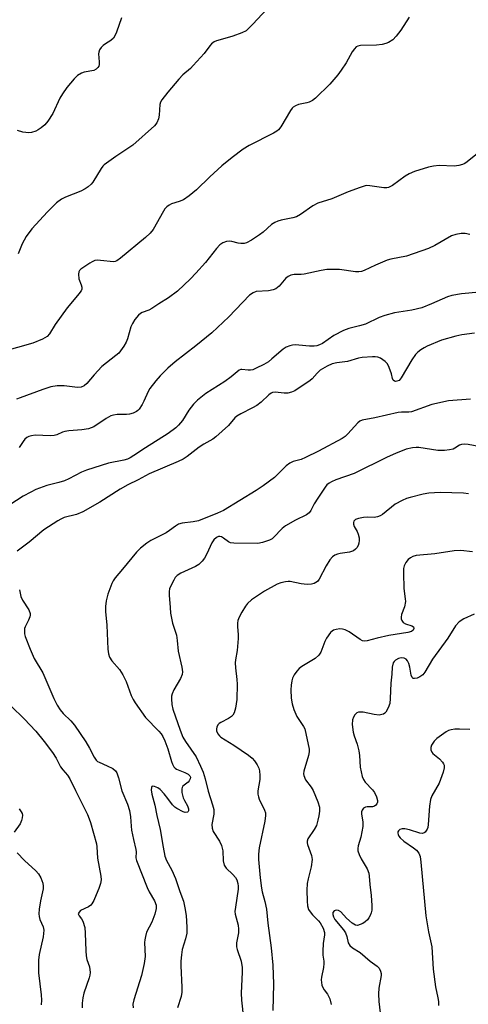
# Model space of a CAD drawing. Units: inches. Extents: x 1207772 to 1213772, y 581455 to 585456.
# Drawn here: x 1208563 to 1208698, y 582497 to 582794 of the extents above; entities that cross this region are included whole.
import ezdxf

# ---------------------------------------------------------------- set-up
doc = ezdxf.new("R2010")
doc.units = ezdxf.units.IN
doc.header["$MEASUREMENT"] = 0
doc.layers.add('Undefined', color=1, linetype='Continuous')

msp = doc.modelspace()

# ---------------------------------------------------------------- linework, layer by layer
at = {"layer": 'Undefined'}
for points, elevation in [([(1208639.02, 582798.78), (1208633.46, 582792.75), (1208632.23, 582791.5), (1208631.37, 582790.75), (1208630.1, 582790.09), (1208627.35, 582789.12), (1208625.68, 582788.59), (1208622.45, 582787.75), (1208621.77, 582787.4), (1208620.97, 582786.77), (1208620.43, 582786.17), (1208618.72, 582783.91), (1208615.46, 582780.2), (1208614.65, 582779.39), (1208612.31, 582777.4), (1208611.07, 582776.12), (1208607.74, 582772.15), (1208606, 582769.89), (1208605.58, 582769.18), (1208605.37, 582768.48), (1208605.17, 582765.26), (1208604.98, 582764.18), (1208604.46, 582762.94), (1208603.81, 582762.06), (1208597.22, 582756.22), (1208592.14, 582752.81), (1208588.62, 582750.24), (1208588.21, 582749.84), (1208587.69, 582749.15), (1208585.17, 582745.01), (1208584.64, 582744.38), (1208583.8, 582743.63), (1208582.86, 582742.98), (1208581.54, 582742.3), (1208576.95, 582740.46), (1208575.68, 582739.84), (1208574.21, 582738.74), (1208571.47, 582736.03), (1208566.72, 582730.87), (1208565.03, 582728.62), (1208563.86, 582726.37), (1208562.6, 582723.33)], 448), ([(1208680.56, 582794.85), (1208678.08, 582790.97), (1208676.63, 582789.07), (1208675.63, 582787.98), (1208674.39, 582787.19), (1208673.59, 582786.88), (1208672.47, 582786.6), (1208670.73, 582786.41), (1208665.95, 582786.26), (1208665.12, 582786.1), (1208664.65, 582785.85), (1208664.07, 582785.28), (1208663.39, 582784.34), (1208661.56, 582781.08), (1208660.12, 582778.83), (1208659.1, 582777.39), (1208656.61, 582774.64), (1208652.34, 582770.35), (1208651.44, 582769.69), (1208650.47, 582769.2), (1208649.69, 582768.94), (1208647.23, 582768.44), (1208646.27, 582768.06), (1208645.63, 582767.66), (1208645.26, 582767.31), (1208644.8, 582766.66), (1208641.88, 582761.76), (1208641.18, 582760.86), (1208640.64, 582760.37), (1208639.64, 582759.77), (1208632.28, 582756.04), (1208630.51, 582755.01), (1208627.2, 582752.48), (1208624.1, 582749.95), (1208620.44, 582746.63), (1208616.39, 582742.65), (1208614.21, 582740.83), (1208612.51, 582739.72), (1208611.24, 582739.2), (1208608.89, 582738.42), (1208608.15, 582738.04), (1208607.48, 582737.57), (1208606.92, 582736.98), (1208606.44, 582736.29), (1208603.32, 582730.75), (1208602.49, 582729.63), (1208601.02, 582728.26), (1208593.53, 582722.08), (1208592.36, 582721.27), (1208591.87, 582721.06), (1208591.44, 582720.98), (1208587.45, 582721.38), (1208586.61, 582721.4), (1208585.79, 582721.3), (1208585, 582720.99), (1208584.24, 582720.56), (1208581.55, 582718.75), (1208581.16, 582718.37), (1208580.9, 582717.93), (1208580.79, 582717.17), (1208580.98, 582715.8), (1208581.65, 582714.01), (1208581.82, 582713.3), (1208581.8, 582712.64), (1208581.61, 582712.16), (1208580.98, 582711.25), (1208578.51, 582708.4), (1208577.41, 582707.02), (1208573.76, 582702.02), (1208572.1, 582699.18), (1208571.4, 582698.43), (1208569.95, 582697.61), (1208567.07, 582696.37), (1208557.84, 582693.8)], 446), ([(1208593.8, 582794.67), (1208592.29, 582790.35), (1208591.82, 582789.26), (1208591.39, 582788.51), (1208590.61, 582787.79), (1208588.99, 582786.8), (1208588.3, 582786.29), (1208587.68, 582785.69), (1208587.18, 582785.02), (1208586.92, 582784.29), (1208586.86, 582783.75), (1208587.1, 582781.37), (1208587.1, 582780.52), (1208586.96, 582780.03), (1208586.71, 582779.63), (1208586.19, 582779.12), (1208585.47, 582778.77), (1208582.59, 582778.23), (1208581.75, 582777.98), (1208580.55, 582777.24), (1208579.5, 582776.26), (1208577.28, 582773.56), (1208575.96, 582771.66), (1208575.23, 582770.37), (1208573.13, 582765.78), (1208571.58, 582763.4), (1208570.69, 582762.32), (1208569.61, 582761.41), (1208568.68, 582760.78), (1208567.93, 582760.44), (1208566.61, 582760.06), (1208565.8, 582759.94), (1208564.95, 582759.97), (1208564.09, 582760.14), (1208562.4, 582760.66)], 450), ([(1208701.68, 582754.11), (1208698.11, 582751.11), (1208697.4, 582750.62), (1208696.64, 582750.3), (1208695.56, 582750.06), (1208694.18, 582749.88), (1208689.66, 582750.03), (1208687.9, 582749.85), (1208686.46, 582749.58), (1208682.25, 582748.2), (1208680.62, 582747.55), (1208679.36, 582746.77), (1208675.54, 582744.05), (1208674.34, 582743.44), (1208673.82, 582743.31), (1208672.98, 582743.3), (1208668.68, 582743.94), (1208667.84, 582743.96), (1208667.27, 582743.87), (1208665.86, 582743.43), (1208662.21, 582742.06), (1208657.25, 582739.94), (1208653, 582738.66), (1208651.56, 582737.89), (1208647.85, 582735.28), (1208646.63, 582734.57), (1208645.51, 582734.24), (1208642, 582733.56), (1208640.98, 582733.25), (1208640.02, 582732.83), (1208639.11, 582732.17), (1208636.57, 582729.95), (1208635.44, 582729.07), (1208632.99, 582727.45), (1208631.52, 582726.71), (1208630.77, 582726.5), (1208629.79, 582726.46), (1208629.03, 582726.57), (1208627.13, 582727.06), (1208626.31, 582727.17), (1208625.46, 582727.08), (1208624.37, 582726.71), (1208623.45, 582726.05), (1208622.44, 582724.97), (1208619.13, 582720.79), (1208616.25, 582717.47), (1208614.6, 582715.8), (1208610.69, 582712.1), (1208607.98, 582710.06), (1208605.03, 582708.26), (1208602.98, 582706.85), (1208602.04, 582706.34), (1208600.03, 582705.64), (1208599.57, 582705.36), (1208598.96, 582704.81), (1208597.87, 582703.52), (1208597.08, 582702.36), (1208596.65, 582701.31), (1208595.57, 582697.73), (1208595.17, 582696.64), (1208594.5, 582695.42), (1208593.54, 582694.03), (1208592.98, 582693.38), (1208592.1, 582692.6), (1208587.92, 582689.36), (1208585.54, 582686.8), (1208583.33, 582684.18), (1208582.53, 582683.49), (1208581.6, 582683.11), (1208580.54, 582682.99), (1208576.46, 582683.48), (1208574.42, 582683.5), (1208572.48, 582683.15), (1208570.04, 582682.38), (1208563.19, 582679.88), (1208562.13, 582679.42)], 444), ([(1208698.85, 582729.21), (1208697.44, 582729.49), (1208696.33, 582729.51), (1208694.7, 582729.21), (1208693.4, 582728.78), (1208688.34, 582725.86), (1208686.47, 582725.02), (1208679.84, 582722.69), (1208675.06, 582721.73), (1208673.96, 582721.43), (1208670.41, 582719.93), (1208667, 582718.33), (1208666.22, 582718.05), (1208665.45, 582717.93), (1208664.4, 582717.91), (1208659.55, 582718.62), (1208655.75, 582718.59), (1208654.01, 582718.36), (1208648.9, 582717.22), (1208648.05, 582717.14), (1208645.88, 582717.12), (1208644.91, 582716.92), (1208644.13, 582716.54), (1208643.42, 582716.02), (1208641.34, 582713.62), (1208640.33, 582712.79), (1208639.55, 582712.48), (1208638.13, 582712.2), (1208634.44, 582711.96), (1208633.5, 582711.6), (1208632.45, 582710.83), (1208626.15, 582704.37), (1208621.11, 582699.52), (1208616.25, 582695.53), (1208609.99, 582690.7), (1208607.8, 582688.8), (1208605.46, 582686.5), (1208604.12, 582684.98), (1208602.4, 582682.72), (1208601.83, 582681.74), (1208600.57, 582678.85), (1208600.04, 582677.85), (1208599.14, 582676.44), (1208598.78, 582676.03), (1208598.36, 582675.7), (1208597.33, 582675.24), (1208596.21, 582674.94), (1208595.35, 582674.85), (1208592.45, 582674.81), (1208591.39, 582674.65), (1208590.63, 582674.44), (1208589.15, 582673.63), (1208585.44, 582671.11), (1208584.68, 582670.76), (1208583.84, 582670.52), (1208581.79, 582670.16), (1208577.92, 582669.9), (1208576.76, 582669.74), (1208576.02, 582669.5), (1208574.29, 582668.66), (1208573.48, 582668.47), (1208572.36, 582668.43), (1208567.76, 582668.57), (1208566.66, 582668.43), (1208565.88, 582668.2), (1208565.24, 582667.88), (1208564.64, 582667.37), (1208564.14, 582666.72), (1208562.93, 582664.83)], 442), ([(1208701.86, 582711.82), (1208696.36, 582711.24), (1208693.47, 582710.8), (1208692.11, 582710.34), (1208687.36, 582708.22), (1208684.41, 582707.06), (1208681.38, 582706.38), (1208676.14, 582705.5), (1208673.29, 582704.78), (1208671.5, 582704.09), (1208667.44, 582702.12), (1208665.6, 582701.56), (1208662.38, 582700.76), (1208660.79, 582700.2), (1208657.91, 582698.72), (1208654.43, 582696.3), (1208653.56, 582695.87), (1208652.74, 582695.6), (1208651.92, 582695.46), (1208650.55, 582695.43), (1208647.33, 582695.81), (1208646.21, 582695.86), (1208645.38, 582695.8), (1208644.57, 582695.58), (1208643.52, 582695.17), (1208642.54, 582694.61), (1208639.2, 582691.61), (1208638.13, 582690.76), (1208636.74, 582689.94), (1208634.48, 582688.78), (1208633.45, 582688.36), (1208632.75, 582688.19), (1208632.01, 582688.17), (1208630.15, 582688.46), (1208629.77, 582688.41), (1208629.3, 582688.2), (1208626.9, 582686.18), (1208625.02, 582684.78), (1208619.23, 582681.21), (1208616.74, 582679.19), (1208615.48, 582677.98), (1208614.08, 582676.15), (1208612.18, 582672.97), (1208611.05, 582671.59), (1208610.21, 582670.76), (1208607.86, 582669.06), (1208601.05, 582664.79), (1208597.54, 582662.43), (1208596.38, 582661.73), (1208595.62, 582661.38), (1208594.49, 582661.05), (1208589.84, 582660.16), (1208583.29, 582658.06), (1208581.72, 582657.41), (1208577.92, 582655.41), (1208576.6, 582654.81), (1208574.89, 582654.27), (1208571.32, 582653.34), (1208567.99, 582652.15), (1208566.41, 582651.41), (1208564.11, 582650.14), (1208558.06, 582646.19)], 440), ([(1208700.33, 582699.39), (1208696.53, 582698.93), (1208694.63, 582698.49), (1208690.37, 582697.23), (1208686.07, 582695.48), (1208685.1, 582694.98), (1208684.1, 582694.33), (1208683.16, 582693.61), (1208682.54, 582692.99), (1208681.43, 582691.33), (1208678.23, 582685.89), (1208677.91, 582685.47), (1208677.53, 582685.14), (1208676.85, 582684.85), (1208676.47, 582684.82), (1208676.14, 582684.9), (1208675.78, 582685.23), (1208675.59, 582685.69), (1208675.25, 582687.09), (1208674.89, 582688.18), (1208674.33, 582689.49), (1208673.91, 582690.2), (1208673.31, 582690.81), (1208672.64, 582691.34), (1208671.92, 582691.81), (1208671.16, 582692.15), (1208670.36, 582692.28), (1208669.51, 582692.29), (1208666.4, 582692.09), (1208665.28, 582691.84), (1208661.97, 582690.85), (1208658.79, 582690.42), (1208657.41, 582690.12), (1208655.81, 582689.42), (1208653.78, 582688.19), (1208652.8, 582687.33), (1208651.33, 582685.63), (1208650.72, 582685.06), (1208646.13, 582681.94), (1208645.1, 582681.53), (1208644.01, 582681.29), (1208642.91, 582681.3), (1208640.16, 582681.58), (1208639.4, 582681.47), (1208638.93, 582681.24), (1208638.28, 582680.74), (1208635.95, 582678.59), (1208634.59, 582677.53), (1208633.33, 582676.82), (1208629.77, 582675.05), (1208628.62, 582674.34), (1208628.01, 582673.78), (1208626.04, 582671.46), (1208622.27, 582668.09), (1208621.34, 582667.42), (1208618.67, 582665.88), (1208617.24, 582664.95), (1208613.62, 582662.12), (1208612.46, 582661.38), (1208610.92, 582660.63), (1208602.15, 582656.93), (1208598.83, 582655.14), (1208595.69, 582653.61), (1208593.43, 582652.28), (1208587.27, 582648.39), (1208582.19, 582645.42), (1208580.2, 582644.63), (1208576.52, 582643.67), (1208575.51, 582643.23), (1208574.57, 582642.72), (1208570.39, 582639.96), (1208565.99, 582636.23), (1208562.36, 582633.58)], 438), ([(1208699.05, 582679.44), (1208692.48, 582678.95), (1208687.41, 582677.86), (1208681.29, 582675.66), (1208680.53, 582675.56), (1208678.3, 582675.55), (1208677.26, 582675.42), (1208670.22, 582673.8), (1208666.38, 582673.08), (1208665.68, 582672.77), (1208665.07, 582672.33), (1208662.14, 582669), (1208661.29, 582668.23), (1208660.36, 582667.54), (1208653.29, 582663.74), (1208649.33, 582661.79), (1208647.97, 582661.23), (1208645.64, 582660.61), (1208644.57, 582660.16), (1208643.47, 582659.28), (1208639.92, 582655.81), (1208636.56, 582653.3), (1208634.41, 582651.85), (1208624.58, 582645.85), (1208622.8, 582644.99), (1208617.05, 582642.75), (1208615.47, 582642.39), (1208612.11, 582641.96), (1208611.05, 582641.67), (1208610.08, 582641.13), (1208608.32, 582639.76), (1208607.33, 582639.12), (1208602.7, 582636.72), (1208601.5, 582636), (1208599.55, 582634.45), (1208598.33, 582633.28), (1208594.15, 582628.09), (1208591.9, 582625.44), (1208591.26, 582624.54), (1208590.86, 582623.81), (1208589.7, 582620.55), (1208589.22, 582618.58), (1208589.02, 582616.8), (1208588.96, 582615.32), (1208589.41, 582611.19), (1208589.7, 582603.9), (1208589.9, 582602.51), (1208590.23, 582601.55), (1208590.93, 582600.44), (1208593.16, 582597.8), (1208594.22, 582596.2), (1208595.23, 582594.13), (1208596.73, 582589.95), (1208597.32, 582588.72), (1208597.92, 582587.72), (1208601.06, 582583.34), (1208605.07, 582579.19), (1208605.75, 582578.38), (1208606.32, 582577.53), (1208606.91, 582576.26), (1208607.8, 582573.83), (1208608.86, 582569.98), (1208609.19, 582569.17), (1208609.62, 582568.43), (1208609.98, 582568.02), (1208610.44, 582567.7), (1208612.93, 582566.71), (1208613.91, 582566.19), (1208614.44, 582565.68), (1208614.6, 582565.25), (1208614.57, 582564.78), (1208614.24, 582564.16), (1208613.88, 582563.78), (1208612.35, 582562.57), (1208612.07, 582562.17), (1208611.96, 582561.71), (1208612.04, 582560.66), (1208612.45, 582559.02), (1208612.77, 582558.24), (1208613.71, 582556.58), (1208614.04, 582555.68), (1208614.03, 582555.07), (1208613.95, 582554.91), (1208613.67, 582554.7), (1208613.06, 582554.61), (1208612.38, 582554.78), (1208610.49, 582555.77), (1208609.87, 582556.18), (1208609.15, 582556.94), (1208607.8, 582558.84), (1208606.67, 582560.2), (1208605.48, 582561.5), (1208604.81, 582562.04), (1208603.81, 582562.46), (1208603.15, 582562.51), (1208602.99, 582562.44), (1208602.82, 582562.14), (1208602.75, 582561.46), (1208602.92, 582560.17), (1208603.84, 582556.83), (1208604.47, 582553.65), (1208605.44, 582549.47), (1208606.34, 582544.13), (1208606.93, 582541.37), (1208607.41, 582540.06), (1208609.04, 582537.17), (1208610.14, 582534.71), (1208611.42, 582530.75), (1208612.5, 582527.8), (1208612.94, 582525.81), (1208613.33, 582523.51), (1208613.54, 582519.94), (1208613.51, 582518.16), (1208613.15, 582516.42), (1208612.14, 582513.2), (1208611.87, 582511.56), (1208611.69, 582509.72), (1208611.68, 582508.31), (1208612.02, 582501.83), (1208612.01, 582500.37), (1208611.78, 582499.03), (1208610.69, 582495.57)], 436), ([(1208702.11, 582665.09), (1208698.35, 582665.75), (1208697.21, 582665.88), (1208696.43, 582665.81), (1208695.78, 582665.58), (1208694.36, 582664.62), (1208693.86, 582664.39), (1208692.75, 582664.14), (1208691.29, 582663.98), (1208690.11, 582663.93), (1208689.24, 582663.99), (1208683.5, 582664.89), (1208682.67, 582664.89), (1208681.59, 582664.76), (1208679.7, 582664.33), (1208676.43, 582663.02), (1208673.99, 582661.9), (1208663.99, 582657.01), (1208658.46, 582655.06), (1208657.15, 582654.5), (1208656.42, 582654.09), (1208655.8, 582653.54), (1208655.27, 582652.89), (1208652.99, 582649.59), (1208651.89, 582647.82), (1208650.93, 582645.81), (1208650.47, 582645.13), (1208649.61, 582644.52), (1208646.3, 582642.95), (1208643.3, 582641.15), (1208642.31, 582640.34), (1208639.67, 582637.65), (1208639.22, 582637.3), (1208638.47, 582636.9), (1208636.32, 582636.14), (1208634.92, 582635.85), (1208627.74, 582635.99), (1208626.73, 582636.11), (1208626.04, 582636.35), (1208624.59, 582637.5), (1208623.96, 582637.86), (1208623.52, 582637.96), (1208623.09, 582637.93), (1208622.46, 582637.68), (1208621.69, 582636.98), (1208621.03, 582636.11), (1208619.56, 582632.75), (1208618.82, 582631.45), (1208618.13, 582630.51), (1208617.11, 582629.55), (1208616.18, 582628.9), (1208611.72, 582626.92), (1208610.57, 582626.21), (1208610.03, 582625.56), (1208609.58, 582624.83), (1208608.76, 582623.27), (1208608.32, 582622.21), (1208608.18, 582621.38), (1208608.18, 582620.24), (1208608.44, 582616.49), (1208608.64, 582614.79), (1208609.21, 582611.75), (1208610.4, 582608.14), (1208610.65, 582606.52), (1208610.92, 582603.32), (1208612, 582598.54), (1208612.21, 582597.13), (1208612.11, 582596.33), (1208611.63, 582595.06), (1208609.57, 582591.66), (1208609.05, 582590.45), (1208608.91, 582589.75), (1208608.89, 582588.91), (1208609.04, 582587.21), (1208609.27, 582585.8), (1208611.47, 582579.49), (1208612.34, 582577.34), (1208613.07, 582576.07), (1208616.3, 582571.38), (1208617.65, 582568.6), (1208618.4, 582566.75), (1208619, 582564.75), (1208619.92, 582561.05), (1208621.31, 582556.93), (1208621.67, 582555.55), (1208621.71, 582554.12), (1208621.11, 582550.97), (1208621.14, 582549.9), (1208621.5, 582548.91), (1208623.4, 582545.98), (1208623.97, 582544.68), (1208624.38, 582543.01), (1208624.48, 582539.96), (1208624.76, 582538.7), (1208625.35, 582537.81), (1208627.43, 582535.84), (1208628.17, 582534.99), (1208628.62, 582534.3), (1208628.94, 582533.19), (1208629.03, 582532.31), (1208629, 582531.43), (1208628.16, 582525.97), (1208628.04, 582524.72), (1208628.14, 582523.93), (1208628.99, 582520.56), (1208629.14, 582519.41), (1208629.06, 582518.28), (1208628.53, 582515.19), (1208628.55, 582514.06), (1208628.74, 582513.22), (1208629.94, 582509.67), (1208630.18, 582507.8), (1208630.18, 582506.4), (1208629.9, 582500.01), (1208630.01, 582497.95), (1208630.63, 582492.4)], 434), ([(1208698.46, 582650.82), (1208696.96, 582651.02), (1208689.91, 582651.22), (1208686.5, 582651.05), (1208684.82, 582650.72), (1208680.91, 582649.74), (1208679.81, 582649.41), (1208678.45, 582648.84), (1208676.39, 582647.73), (1208672.53, 582644.65), (1208671.82, 582644.23), (1208671.09, 582643.92), (1208670.06, 582643.71), (1208667.9, 582643.8), (1208666.79, 582643.73), (1208665.32, 582643.46), (1208664.38, 582643.06), (1208663.95, 582642.6), (1208663.81, 582642.19), (1208663.79, 582641.74), (1208664.04, 582640.98), (1208664.86, 582639.45), (1208665.19, 582638.66), (1208665.47, 582637.58), (1208665.54, 582636.76), (1208665.42, 582635.98), (1208665.17, 582635.22), (1208664.8, 582634.53), (1208664.45, 582634.13), (1208663.82, 582633.69), (1208662.61, 582633.23), (1208659.76, 582632.86), (1208658.93, 582632.65), (1208658.15, 582632.29), (1208657.45, 582631.8), (1208656.7, 582630.91), (1208655.56, 582629.14), (1208653.47, 582625.05), (1208652.9, 582624.43), (1208651.96, 582623.8), (1208651.17, 582623.54), (1208649.78, 582623.52), (1208648.06, 582623.71), (1208644.69, 582624.36), (1208644.13, 582624.39), (1208643.29, 582624.31), (1208641.91, 582623.98), (1208640.82, 582623.59), (1208636.93, 582621.48), (1208633.05, 582618.84), (1208631.81, 582617.76), (1208631.17, 582616.91), (1208630.14, 582615.16), (1208629.32, 582613.64), (1208628.9, 582612.59), (1208628.78, 582611.79), (1208628.77, 582610.69), (1208629.05, 582608.34), (1208629.04, 582607.2), (1208628.73, 582603.53), (1208628.18, 582600.67), (1208628.1, 582599.8), (1208628.16, 582598.35), (1208628.65, 582594.8), (1208628.75, 582593.34), (1208628.58, 582588.74), (1208628.22, 582586.12), (1208627.82, 582584.72), (1208627.4, 582584.02), (1208627.03, 582583.61), (1208626.08, 582582.98), (1208623.75, 582581.76), (1208623.29, 582581.44), (1208622.91, 582581.06), (1208622.58, 582580.35), (1208622.49, 582579.83), (1208622.51, 582579.31), (1208622.88, 582578.34), (1208623.36, 582577.72), (1208623.79, 582577.37), (1208627.72, 582574.95), (1208632.09, 582571.93), (1208633.24, 582571.03), (1208633.97, 582570.19), (1208634.72, 582569.01), (1208635.21, 582568.02), (1208635.43, 582567.2), (1208635.57, 582565.74), (1208635.56, 582564.56), (1208634.96, 582561.19), (1208634.96, 582560.12), (1208635.1, 582559.36), (1208635.38, 582558.59), (1208636.99, 582555.3), (1208637.21, 582554.51), (1208637.26, 582553.69), (1208637.01, 582551.96), (1208635.35, 582543.95), (1208635.15, 582542), (1208635.14, 582540.36), (1208635.65, 582534.91), (1208636.07, 582531.73), (1208636.29, 582530.62), (1208637.08, 582527.69), (1208637.52, 582525.39), (1208637.96, 582521.16), (1208638.97, 582513.68), (1208639.47, 582508.47), (1208639.67, 582502.73), (1208639.44, 582494.83)], 432), ([(1208699.74, 582633.31), (1208696.22, 582633.73), (1208694.2, 582633.67), (1208688.35, 582632.73), (1208682.75, 582632.26), (1208681.67, 582631.94), (1208680.95, 582631.53), (1208680.31, 582630.98), (1208679.62, 582630.11), (1208679.09, 582629.15), (1208678.9, 582628.35), (1208678.84, 582626.92), (1208678.96, 582622.29), (1208679.41, 582619.19), (1208679.46, 582618.34), (1208679.19, 582616.75), (1208678.32, 582614.37), (1208678.17, 582613.59), (1208678.22, 582613.09), (1208678.38, 582612.61), (1208678.8, 582612.02), (1208679.5, 582611.64), (1208681.37, 582611.01), (1208681.86, 582610.65), (1208682.01, 582610.18), (1208681.78, 582609.7), (1208681.29, 582609.32), (1208680.22, 582608.98), (1208674.48, 582608.1), (1208670.98, 582607.27), (1208667.96, 582606.46), (1208667.25, 582606.35), (1208666.51, 582606.46), (1208665.78, 582606.83), (1208662.5, 582609.18), (1208661.26, 582609.82), (1208660.48, 582610), (1208659.67, 582610.04), (1208658.56, 582609.89), (1208657.78, 582609.64), (1208657.32, 582609.36), (1208656.91, 582608.96), (1208655.7, 582607.29), (1208655.19, 582606.25), (1208653.9, 582603.04), (1208653.33, 582602.09), (1208652.22, 582601.17), (1208648.18, 582598.69), (1208647.4, 582598.13), (1208646.67, 582597.31), (1208645.9, 582596.16), (1208645.4, 582595.18), (1208645.17, 582594.4), (1208644.95, 582593.04), (1208644.86, 582591.66), (1208645.03, 582589.09), (1208645.28, 582587.4), (1208645.84, 582585.75), (1208646.75, 582583.6), (1208647.3, 582582.67), (1208648.74, 582580.61), (1208649.14, 582579.84), (1208650.46, 582573.75), (1208650.44, 582572.91), (1208650.21, 582571.78), (1208648.8, 582567.13), (1208648.71, 582566.33), (1208648.78, 582565.78), (1208649.32, 582564.47), (1208651.02, 582562.24), (1208651.59, 582561.25), (1208653.07, 582557.79), (1208653.55, 582556.17), (1208653.54, 582555.05), (1208653.35, 582553.64), (1208653.06, 582552.28), (1208652.6, 582550.72), (1208651.95, 582549.43), (1208650.04, 582546.64), (1208649.79, 582545.96), (1208649.8, 582545.43), (1208649.92, 582544.89), (1208651.16, 582541.57), (1208651.31, 582540.44), (1208651.01, 582538.17), (1208650.08, 582534.57), (1208649.82, 582533.17), (1208649.74, 582531.14), (1208649.82, 582527.86), (1208649.93, 582526.4), (1208650.25, 582525.33), (1208650.71, 582524.6), (1208651.44, 582523.68), (1208653.25, 582521.86), (1208653.74, 582521.25), (1208654.63, 582519.67), (1208655.03, 582518.38), (1208655.03, 582517.65), (1208654.63, 582515.04), (1208654.51, 582512.67), (1208654.55, 582511.5), (1208654.84, 582509.73), (1208654.86, 582508.96), (1208654.72, 582507.79), (1208654.15, 582504.86), (1208654.09, 582504.01), (1208654.13, 582503.21), (1208654.26, 582502.43), (1208654.51, 582501.7), (1208654.93, 582501.05), (1208655.98, 582499.74), (1208656.67, 582498.32), (1208657.03, 582496.64)], 430), ([(1208563.02, 582621.82), (1208563.4, 582619.81), (1208563.89, 582618.77), (1208565.81, 582615.78), (1208566.23, 582614.74), (1208566.26, 582614.22), (1208566.15, 582613.71), (1208565.73, 582612.67), (1208564.74, 582610.71), (1208564.58, 582610.22), (1208564.51, 582609.41), (1208564.59, 582608.58), (1208564.79, 582607.76), (1208566.21, 582603.99), (1208567.48, 582601.16), (1208570.12, 582596.81), (1208573.36, 582589.07), (1208574.41, 582587), (1208575.31, 582585.61), (1208576.19, 582584.51), (1208578.54, 582582.27), (1208579.64, 582580.98), (1208583.02, 582575.94), (1208584.13, 582574.01), (1208585.55, 582571.27), (1208586.15, 582570.38), (1208586.55, 582570.03), (1208587.03, 582569.77), (1208589.47, 582568.74), (1208591.2, 582567.85), (1208592, 582567.21), (1208592.41, 582566.63), (1208592.95, 582565.06), (1208593.93, 582561.16), (1208595.66, 582557.11), (1208596.25, 582555.22), (1208596.55, 582553.34), (1208596.68, 582550.45), (1208596.82, 582549.29), (1208597.39, 582546.42), (1208598.14, 582543.42), (1208598.2, 582542.72), (1208598.16, 582540.88), (1208598.31, 582540.06), (1208601.52, 582531.92), (1208602.14, 582530.67), (1208603.75, 582527.94), (1208604.23, 582526.65), (1208604.28, 582525.57), (1208603.85, 582523.93), (1208602.93, 582521.51), (1208601.39, 582518.45), (1208601, 582517.16), (1208600.8, 582516.1), (1208600.75, 582515.32), (1208600.93, 582511.14), (1208600.66, 582509.03), (1208599.88, 582505.35), (1208597.52, 582498.06), (1208597.22, 582496.74), (1208597.33, 582495.57)], 438), ([(1208700.21, 582614.52), (1208697.08, 582613.09), (1208695.7, 582612.17), (1208694.62, 582610.95), (1208692.22, 582607.22), (1208687.65, 582600.89), (1208685.34, 582596.95), (1208684.67, 582596.16), (1208683.77, 582595.55), (1208683, 582595.23), (1208682.25, 582595.06), (1208681.82, 582595.11), (1208681.46, 582595.42), (1208681.2, 582596.08), (1208680.75, 582598.54), (1208680.46, 582599.64), (1208680.14, 582600.38), (1208679.68, 582600.91), (1208679.07, 582601.22), (1208678.14, 582601.34), (1208677.39, 582601.16), (1208676.44, 582600.6), (1208676.05, 582600.23), (1208675.77, 582599.8), (1208675.46, 582598.51), (1208675.32, 582596.43), (1208675.02, 582593.62), (1208674.88, 582589.01), (1208674.74, 582587.56), (1208674.27, 582586.18), (1208673.59, 582584.93), (1208673.26, 582584.59), (1208672.86, 582584.34), (1208672.35, 582584.16), (1208671.52, 582584.03), (1208670.06, 582584.18), (1208666.68, 582584.89), (1208665.88, 582584.94), (1208665.33, 582584.87), (1208664.84, 582584.68), (1208664.24, 582584.14), (1208663.77, 582583.42), (1208663.46, 582582.62), (1208663.4, 582581.19), (1208663.67, 582578.85), (1208663.96, 582577.72), (1208664.88, 582575.24), (1208665.39, 582573.25), (1208665.61, 582571.8), (1208665.79, 582568.26), (1208666.42, 582565.52), (1208666.81, 582564.54), (1208667.33, 582563.73), (1208669.55, 582561.4), (1208670.17, 582560.6), (1208670.78, 582559.29), (1208671.06, 582558.21), (1208671.05, 582557.7), (1208670.87, 582557.23), (1208670.57, 582556.82), (1208670.18, 582556.5), (1208669.49, 582556.28), (1208667.93, 582556.27), (1208667.43, 582556.19), (1208666.79, 582555.87), (1208666.39, 582555.31), (1208666.25, 582554.83), (1208666.19, 582554.05), (1208666.61, 582551.77), (1208666.59, 582550.34), (1208666.04, 582547.2), (1208665.23, 582544.49), (1208665.11, 582543.75), (1208665.14, 582543.04), (1208665.5, 582541.95), (1208666.16, 582540.62), (1208667.9, 582537.54), (1208668.43, 582536.23), (1208668.56, 582535.42), (1208668.69, 582532.88), (1208669.14, 582529.51), (1208669.33, 582526.54), (1208669.31, 582525.07), (1208669.13, 582524.26), (1208668.84, 582523.51), (1208668.47, 582522.78), (1208668, 582522.13), (1208667.34, 582521.58), (1208666.58, 582521.11), (1208665.81, 582520.72), (1208665.03, 582520.48), (1208664.36, 582520.56), (1208663.36, 582521.16), (1208661.71, 582522.64), (1208659.93, 582524.56), (1208659.28, 582525), (1208658.6, 582525.07), (1208657.97, 582524.85), (1208657.58, 582524.39), (1208657.52, 582523.76), (1208657.74, 582523.06), (1208658.19, 582522.31), (1208660.78, 582519.18), (1208661.41, 582518.24), (1208661.81, 582517.18), (1208662.22, 582515.26), (1208662.65, 582514.43), (1208663.51, 582513.71), (1208665.86, 582512.32), (1208668.82, 582509.67), (1208670.97, 582508.15), (1208671.53, 582507.56), (1208671.97, 582506.66), (1208672.14, 582505.93), (1208672.13, 582505.36), (1208671.43, 582501.57), (1208671.36, 582499.84), (1208671.48, 582497.55), (1208671.87, 582494.1)], 428), ([(1208560.5, 582586.71), (1208564.47, 582582.9), (1208567.94, 582579.22), (1208570.49, 582576.09), (1208572.99, 582572.71), (1208574.06, 582571.03), (1208575.44, 582568.35), (1208576.06, 582567.53), (1208577.51, 582565.9), (1208578.24, 582564.78), (1208579.91, 582561.24), (1208583.51, 582553.95), (1208584.1, 582552.64), (1208584.47, 582551.57), (1208586.31, 582545.12), (1208586.41, 582544.22), (1208586.52, 582540.77), (1208587.61, 582535.32), (1208587.64, 582534.25), (1208587.48, 582533.18), (1208586.95, 582531.6), (1208586.2, 582529.72), (1208585.47, 582528.07), (1208584.89, 582527.05), (1208584.52, 582526.64), (1208583.84, 582526.14), (1208581.48, 582525.01), (1208580.99, 582524.53), (1208580.78, 582523.97), (1208580.99, 582523.42), (1208581.72, 582522.52), (1208582.12, 582521.82), (1208582.7, 582519.9), (1208582.89, 582518.14), (1208583, 582512.77), (1208583.11, 582511.29), (1208583.36, 582510.19), (1208584.11, 582508.03), (1208584.37, 582506.31), (1208584.3, 582505.45), (1208584.09, 582504.61), (1208582.47, 582500), (1208582.19, 582498.64), (1208581.97, 582497), (1208581.99, 582495.61)], 440), ([(1208698.88, 582579.64), (1208695.81, 582579.81), (1208694.38, 582579.73), (1208693.26, 582579.59), (1208692.47, 582579.34), (1208691.73, 582578.93), (1208688.94, 582576.91), (1208688.16, 582576.1), (1208687.37, 582574.97), (1208687.1, 582574.26), (1208687.14, 582573.53), (1208687.41, 582572.83), (1208687.7, 582572.44), (1208689.72, 582570.81), (1208690.7, 582569.78), (1208691, 582569.34), (1208691.17, 582568.88), (1208691.19, 582568.13), (1208690.82, 582566.77), (1208689.6, 582563.49), (1208687.43, 582559.6), (1208687, 582558.53), (1208686.73, 582556.54), (1208686.31, 582550.95), (1208686.19, 582550.08), (1208686.03, 582549.54), (1208685.45, 582548.7), (1208685.07, 582548.42), (1208684.62, 582548.29), (1208683.83, 582548.38), (1208680.71, 582549.38), (1208679.31, 582549.63), (1208678.52, 582549.64), (1208677.82, 582549.48), (1208677.35, 582549.08), (1208677.18, 582548.72), (1208677.16, 582548.33), (1208677.25, 582547.92), (1208677.47, 582547.5), (1208677.92, 582546.91), (1208679.01, 582545.97), (1208681.92, 582543.93), (1208682.83, 582543.21), (1208683.53, 582542.35), (1208683.89, 582541.31), (1208684.11, 582539.61), (1208685.63, 582523.43), (1208686.42, 582518.56), (1208687.39, 582513.98), (1208687.85, 582507.26), (1208688.58, 582501.95), (1208689.28, 582498.64), (1208689.45, 582497.48), (1208689.45, 582496.35)], 426), ([(1208562.97, 582555.72), (1208563.58, 582554.79), (1208563.79, 582554.3), (1208563.89, 582553.78), (1208563.84, 582552.98), (1208563.66, 582552.17), (1208563.22, 582551.14), (1208561.45, 582548.71)], 442), ([(1208562.35, 582542.45), (1208564.58, 582540.13), (1208567.98, 582536.94), (1208568.76, 582536.09), (1208569.47, 582534.85), (1208570.06, 582533.21), (1208570.19, 582532.38), (1208570.16, 582531.57), (1208569.34, 582527.95), (1208568.98, 582525.41), (1208568.88, 582524), (1208568.96, 582523.15), (1208569.16, 582522.32), (1208570.15, 582520.05), (1208570.37, 582519.02), (1208570.14, 582517.08), (1208568.93, 582511.75), (1208568.72, 582510.02), (1208568.75, 582506.21), (1208569.58, 582499.55), (1208569.67, 582497.89), (1208569.58, 582496.47)], 442)]:
    msp.add_lwpolyline(points, dxfattribs=dict(at, elevation=elevation))

doc.saveas('drawing.dxf')
